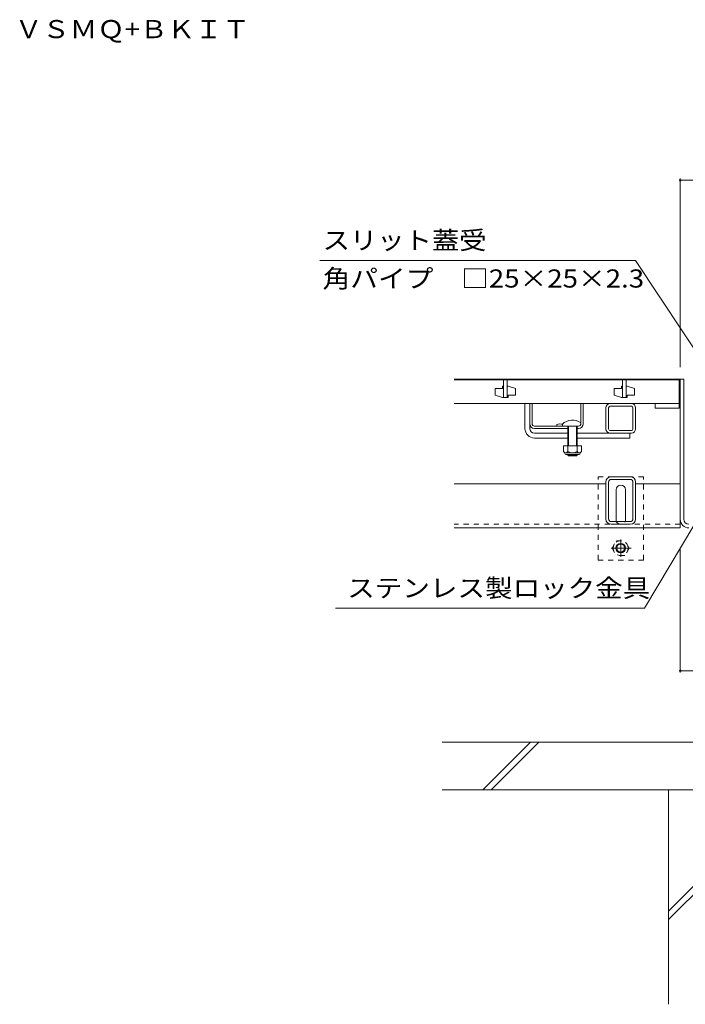
# Model space of a CAD drawing. Units: millimetres. Extents: x -1411 to 1965, y -1364 to 1333.
# Drawn here: x -1409 to -850, y -1021 to -194 of the extents above; entities that cross this region are included whole.
import ezdxf

# ---------------------------------------------------------------- set-up
doc = ezdxf.new("R2010")
doc.units = ezdxf.units.MM
doc.header["$LTSCALE"] = 5
doc.linetypes.add('JWW_CENTER1', pattern=[6.773333, 4.233333, -0.846667, 0.846667, -0.846667])
doc.linetypes.add('JWW_DASHED1', pattern=[1.693333, 0.846667, -0.846667])
for name, color, linetype in [('E-2', 7, 'Continuous'), ('E-3', 7, 'Continuous'), ('E-4', 7, 'Continuous'), ('E-5', 7, 'Continuous'), ('E-7', 7, 'Continuous'), ('E-8', 7, 'Continuous'), ('E-9', 7, 'Continuous'), ('E-A', 7, 'Continuous'), ('E-B', 7, 'Continuous'), ('E-E', 7, 'Continuous'), ('E-F', 7, 'Continuous')]:
    doc.layers.add(name, color=color, linetype=linetype)
doc.styles.add('ＭＳ ゴシック', font='txt', dxfattribs={"height": 1})

msp = doc.modelspace()

# ---------------------------------------------------------------- linework, layer by layer
at = {"layer": 'E-2', "color": 3, "linetype": 'Continuous', "lineweight": 9}
for p, q in [((-1043.97, -495.93), (-854.97, -495.93)), ((-1002.47, -495.93), (-1002.47, -510.93)), ((-999.47, -495.93), (-999.47, -510.93)), ((-902.47, -495.93), (-902.47, -510.93)), ((-899.47, -495.93), (-899.47, -510.93)), ((-854.97, -495.93), (-854.97, -519.93)), ((-1009.47, -503.43), (-1009.47, -508.93)), ((-1003.47, -503.43), (-1009.47, -503.43)), ((-1003.47, -501.43), (-1003.47, -503.43)), ((-1002.47, -501.43), (-1003.47, -501.43)), ((-999.47, -501.43), (-998.47, -501.43)), ((-998.47, -501.43), (-992.47, -503.43)), ((-992.47, -508.93), (-992.47, -503.43)), ((-909.47, -503.43), (-909.47, -508.93)), ((-903.47, -503.43), (-909.47, -503.43)), ((-903.47, -501.43), (-903.47, -503.43)), ((-902.47, -501.43), (-903.47, -501.43)), ((-899.47, -501.43), (-898.47, -501.43)), ((-898.47, -501.43), (-892.47, -503.43)), ((-892.47, -508.93), (-892.47, -503.43)), ((-1003.47, -510.93), (-1009.47, -508.93)), ((-1003.47, -510.93), (-998.47, -510.93)), ((-998.47, -508.93), (-992.47, -508.93)), ((-998.47, -510.93), (-998.47, -508.93)), ((-903.47, -510.93), (-909.47, -508.93)), ((-903.47, -510.93), (-898.47, -510.93)), ((-898.47, -508.93), (-892.47, -508.93)), ((-898.47, -510.93), (-898.47, -508.93)), ((-854.97, -515.93), (-1043.97, -515.93)), ((-874.97, -515.93), (-874.97, -519.93)), ((-874.97, -519.93), (-854.97, -519.93))]:
    msp.add_line(p, q, dxfattribs=at)
at = {"layer": 'E-3', "color": 4, "linetype": 'Continuous', "lineweight": 9}
for p, q in [((-853.97, -495.43), (-1043.97, -495.43)), ((-853.97, -495.43), (-853.97, -620.43)), ((-850.97, -495.43), (-853.97, -495.43)), ((-850.97, -613.23), (-850.97, -495.43)), ((-916.47, -583.43), (-1043.97, -583.43)), ((-853.97, -583.43), (-891.47, -583.43)), ((-853.97, -620.43), (-1043.97, -620.43))]:
    msp.add_line(p, q, dxfattribs=at)
at = {"layer": 'E-3', "color": 4, "linetype": 'JWW_DASHED1', "lineweight": 9}
msp.add_line((-853.97, -617.43), (-1043.97, -617.43), dxfattribs=at)
at = {"layer": 'E-3', "color": 4, "linetype": 'Continuous', "lineweight": 9}
for radius in [7.2, 4.2]:
    msp.add_arc((-846.77, -613.23), radius, 180, 270, dxfattribs=at)
at = {"layer": 'E-4', "color": 7, "linetype": 'Continuous', "lineweight": 9}
for p, q in [((-853.97, -326.95), (-853.97, -485.43)), ((-853.97, -328.45), (-253.97, -328.45)), ((-853.97, -741.95), (-853.97, -638.23)), ((-803.97, -740.45), (-853.97, -740.45))]:
    msp.add_line(p, q, dxfattribs=at)
at = {"layer": 'E-4', "color": 7, "linetype": 'Continuous', "lineweight": 9, "const_width": 1}
for points in [[(-853.47, -328.45, 0.414214), (-853.97, -327.95, 0.414214), (-854.47, -328.45, 0.414214), (-853.97, -328.95, 0.414214)], [(-853.47, -740.45, 0.414214), (-853.97, -739.95, 0.414214), (-854.47, -740.45, 0.414214), (-853.97, -740.95, 0.414214)]]:
    msp.add_lwpolyline(points, format="xyb", close=True, dxfattribs=at)
at = {"layer": 'E-5', "color": 7, "linetype": 'Continuous', "lineweight": 9}
for p, q in [((-1156.81, -395.91), (-891.5, -395.91)), ((-891.5, -395.91), (-804.47, -527.56)), ((-883.96, -687.84), (-799.47, -545.93)), ((-883.96, -687.84), (-1143.66, -687.84))]:
    msp.add_line(p, q, dxfattribs=at)
at = {"layer": 'E-7', "color": 7, "linetype": 'Continuous', "lineweight": 9}
for p, q in [((-984.47, -536.93), (-984.47, -515.93)), ((-980.47, -536.93), (-980.47, -515.93)), ((-976.47, -540.93), (-948.57, -540.93)), ((-976.47, -544.93), (-948.57, -544.93)), ((-940.47, -540.93), (-895.07, -540.93)), ((-940.47, -544.93), (-896.47, -544.93)), ((-896.47, -540.93), (-896.47, -544.93))]:
    msp.add_line(p, q, dxfattribs=at)
at = {"layer": 'E-7', "color": 2, "linetype": 'Continuous', "lineweight": 9}
for p, q in [((-978.47, -532.93), (-978.47, -515.93)), ((-937.47, -532.93), (-937.47, -515.93)), ((-935.47, -532.93), (-935.47, -515.93)), ((-976.47, -534.93), (-939.47, -534.93)), ((-948.57, -536.93), (-976.47, -536.93)), ((-957.57, -534.93), (-957.57, -533.53)), ((-939.47, -536.93), (-940.47, -536.93)), ((-952.02, -551.53), (-952.02, -556.33)), ((-937.02, -551.53), (-952.02, -551.53)), ((-948.52, -551.53), (-948.52, -556.33)), ((-940.52, -551.53), (-940.52, -556.33)), ((-937.02, -551.53), (-937.02, -556.33)), ((-950.87, -558.08), (-950.87, -557.24)), ((-938.77, -557.33), (-950.27, -557.33)), ((-950.12, -558.83), (-938.92, -558.83)), ((-938.17, -558.08), (-938.17, -557.24))]:
    msp.add_line(p, q, dxfattribs=at)
at = {"layer": 'E-7', "color": 6, "linetype": 'Continuous', "lineweight": 9}
for p, q in [((-953.07, -534.93), (-953.07, -533.43)), ((-948.57, -534.93), (-953.07, -534.93)), ((-948.57, -534.93), (-948.57, -551.53)), ((-947.77, -534.93), (-947.77, -551.53)), ((-941.27, -534.93), (-941.27, -551.53)), ((-940.47, -534.93), (-940.47, -551.53)), ((-948.57, -558.83), (-948.57, -559.23)), ((-948.57, -559.23), (-940.47, -559.23)), ((-948.57, -559.23), (-947.77, -559.93)), ((-947.77, -558.83), (-947.77, -559.93)), ((-947.77, -559.93), (-941.27, -559.93)), ((-941.27, -558.83), (-941.27, -559.93)), ((-940.47, -559.23), (-941.27, -559.93)), ((-940.47, -558.83), (-940.47, -559.23))]:
    msp.add_line(p, q, dxfattribs=at)
at = {"layer": 'E-7', "color": 7, "linetype": 'Continuous', "lineweight": 9}
for radius in [8, 4]:
    msp.add_arc((-976.47, -536.93), radius, 180, 270, dxfattribs=at)
at = {"layer": 'E-7', "color": 2, "linetype": 'Continuous', "lineweight": 9}
for centre, radius, start, end in [((-976.47, -532.93), 4, 180, 270), ((-976.47, -532.93), 2, 180, 270), ((-955.12, -540.94), 7.8, 74.64089, 108.30664), ((-939.47, -532.93), 4, 270, 0), ((-939.47, -532.93), 2, 270, 0), ((-950.27, -555.3), 2.03, 210.51797, 329.48203), ((-950.12, -558.08), 0.75, 180, 270), ((-944.52, -548.83), 8.5, 241.92867, 298.07147), ((-938.77, -555.3), 2.03, 210.51451, 329.48514), ((-938.92, -558.08), 0.75, 270, 0)]:
    msp.add_arc(centre, radius, start, end, dxfattribs=at)
at = {"layer": 'E-7', "color": 6, "linetype": 'Continuous', "lineweight": 9}
msp.add_arc((-944.52, -541.85), 12, 54.0202, 135.43869, dxfattribs=at)
at = {"layer": 'E-8', "color": 7, "linetype": 'JWW_DASHED1', "lineweight": 9}
for p, q in [((-884.97, -577.43), (-922.97, -577.43)), ((-922.97, -647.43), (-922.97, -577.43)), ((-884.97, -647.43), (-884.97, -577.43)), ((-922.97, -647.43), (-884.97, -647.43))]:
    msp.add_line(p, q, dxfattribs=at)
at = {"layer": 'E-8', "color": 7, "linetype": 'Continuous', "lineweight": 9}
for p, q in [((-907.97, -613.43), (-907.97, -588.43)), ((-899.97, -613.43), (-899.97, -588.43))]:
    msp.add_line(p, q, dxfattribs=at)
for centre, start, end in [((-903.97, -588.43), 0, 180), ((-903.97, -613.43), 180, 205.14959), ((-903.97, -613.43), 334.85041, 0)]:
    msp.add_arc(centre, 4, start, end, dxfattribs=at)
at = {"layer": 'E-8', "color": 7, "linetype": 'JWW_DASHED1', "lineweight": 9}
msp.add_arc((-903.97, -613.43), 4, 205.14959, 334.85041, dxfattribs=at)
at = {"layer": 'E-9', "color": 2, "linetype": 'JWW_DASHED1', "lineweight": 9}
for p, q in [((-911.24, -637.42), (-907.64, -631.2)), ((-907.64, -631.2), (-900.43, -631.2)), ((-896.84, -637.42), (-900.43, -631.2)), ((-911.24, -637.42), (-907.64, -643.65)), ((-900.43, -643.65), (-907.64, -643.65)), ((-896.84, -637.42), (-900.43, -643.65))]:
    msp.add_line(p, q, dxfattribs=at)
at = {"layer": 'E-9', "color": 2, "linetype": 'JWW_CENTER1', "lineweight": 9}
for p, q in [((-904.04, -630.13), (-904.04, -644.78)), ((-895.36, -637.42), (-911.97, -637.42))]:
    msp.add_line(p, q, dxfattribs=at)
at = {"layer": 'E-9', "color": 2, "linetype": 'JWW_DASHED1', "lineweight": 9}
msp.add_circle((-904.04, -637.42), 6.23, dxfattribs=at)
at = {"layer": 'E-9', "color": 2, "linetype": 'Continuous', "lineweight": 9}
for radius in [4, 3.32]:
    msp.add_circle((-904.04, -637.42), radius, dxfattribs=at)
at = {"layer": 'E-A', "color": 7, "linetype": 'Continuous', "lineweight": 9}
for p, q in [((-916.47, -537.33), (-916.47, -519.53)), ((-914.17, -537.33), (-914.17, -519.53)), ((-912.87, -515.93), (-895.07, -515.93)), ((-912.87, -518.23), (-895.07, -518.23)), ((-893.77, -537.33), (-893.77, -519.53)), ((-891.47, -537.33), (-891.47, -519.53)), ((-895.07, -538.63), (-912.87, -538.63))]:
    msp.add_line(p, q, dxfattribs=at)
for centre, radius, start, end in [((-912.87, -519.53), 3.6, 90, 180), ((-912.87, -519.53), 1.3, 90, 180), ((-895.07, -519.53), 3.6, 0, 90), ((-895.07, -519.53), 1.3, 0, 90), ((-912.87, -537.33), 3.6, 180, 270), ((-912.87, -537.33), 1.3, 180, 270), ((-895.07, -537.33), 1.3, 270, 0), ((-895.07, -537.33), 3.6, 270, 0)]:
    msp.add_arc(centre, radius, start, end, dxfattribs=at)
at = {"layer": 'E-B', "color": 211, "linetype": 'Continuous', "lineweight": 5}
for p, q in [((-911.97, -577.43), (-895.97, -577.43)), ((-916.47, -612.93), (-916.47, -581.93)), ((-914.17, -612.93), (-914.17, -581.93)), ((-911.97, -579.73), (-895.97, -579.73)), ((-893.77, -612.93), (-893.77, -581.93)), ((-891.47, -612.93), (-891.47, -581.93)), ((-895.97, -615.13), (-911.97, -615.13)), ((-895.97, -617.43), (-911.97, -617.43))]:
    msp.add_line(p, q, dxfattribs=at)
for centre, radius, start, end in [((-911.97, -581.93), 4.5, 90, 180), ((-895.97, -581.93), 4.5, 0, 90), ((-911.97, -581.93), 2.2, 90, 180), ((-895.97, -581.93), 2.2, 0, 90), ((-911.97, -612.93), 4.5, 180, 270), ((-911.97, -612.93), 2.2, 180, 270), ((-895.97, -612.93), 2.2, 270, 0), ((-895.97, -612.93), 4.5, 270, 0)]:
    msp.add_arc(centre, radius, start, end, dxfattribs=at)
at = {"layer": 'E-E', "color": 2, "linetype": 'Continuous', "lineweight": 9}
for p, q in [((-863.97, -840.43), (-863.97, -1020.63)), ((-863.97, -942.46), (-803.97, -882.46)), ((-863.97, -949.53), (-803.97, -889.53))]:
    msp.add_line(p, q, dxfattribs=at)
at = {"layer": 'E-F', "color": 6, "linetype": 'Continuous', "lineweight": 9}
for p, q in [((-803.97, -800.43), (-1053.97, -800.43)), ((-1019.9, -840.43), (-979.9, -800.43)), ((-1012.83, -840.43), (-972.83, -800.43)), ((-803.97, -840.43), (-1053.97, -840.43))]:
    msp.add_line(p, q, dxfattribs=at)

# ---------------------------------------------------------------- texts
at = {"layer": 'E-5', "color": 2, "linetype": 'Continuous', "lineweight": 9, "style": 'ＭＳ ゴシック'}
for s, width, p in [('ＶＳＭＱ+ＢＫＩＴ', 1.110294, (-1413.17, -209.08)), ('スリット蓋受', 1.104167, (-1154.53, -386.44)), ('角パイプ\u3000□25×25×2.3', 1.119565, (-1154.53, -418.57)), ('ステンレス製ロック金具', 1.113636, (-1133.84, -678.63))]:
    msp.add_text(s, height=15.24, dxfattribs=dict(at, width=width)).set_placement(p)

doc.saveas('drawing.dxf')
